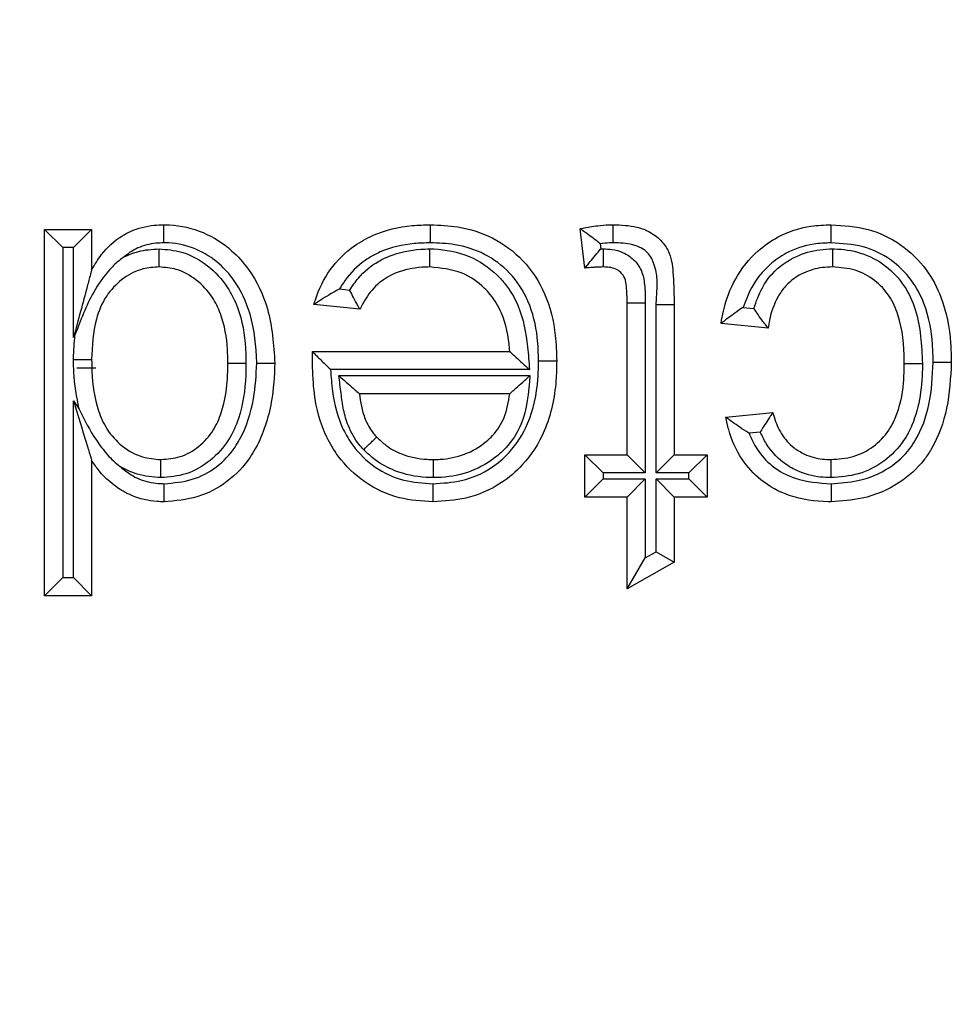
# Model space of a CAD drawing. Units: inches. Extents: x 0.5 to 8, y 0.3 to 10.7.
# Drawn here: x 1.8 to 1.9, y 5.8 to 5.9 of the extents above; entities that cross this region are included whole.
import ezdxf

# ---------------------------------------------------------------- set-up
doc = ezdxf.new("R2010")
doc.units = ezdxf.units.IN
doc.header["$MEASUREMENT"] = 0

msp = doc.modelspace()

# ---------------------------------------------------------------- linework, layer by layer
at = {"color": 7, "linetype": 'Continuous', "lineweight": 25}
for p, q in [((1.845007, 5.856789), (1.847168, 5.856789)), ((1.845007, 5.856789), (1.845841, 5.855956)), ((1.845007, 5.839937), (1.845007, 5.856789)), ((1.847168, 5.856789), (1.846335, 5.855956)), ((1.847168, 5.856789), (1.847168, 5.854929)), ((1.869854, 5.855007), (1.869638, 5.85682)), ((1.845841, 5.855956), (1.845841, 5.84077)), ((1.846335, 5.855956), (1.845841, 5.855956)), ((1.846335, 5.851811), (1.846335, 5.855956)), ((1.870559, 5.856133), (1.870588, 5.855893)), ((1.870588, 5.855893), (1.870709, 5.855895)), ((1.858575, 5.854049), (1.859039, 5.854002)), ((1.859507, 5.853117), (1.85739, 5.853333)), ((1.871799, 5.853407), (1.872632, 5.853407)), ((1.871799, 5.846419), (1.871799, 5.853407)), ((1.872632, 5.853407), (1.872632, 5.845585)), ((1.873126, 5.853329), (1.873959, 5.853329)), ((1.873126, 5.845585), (1.873126, 5.853329)), ((1.873959, 5.853329), (1.873959, 5.846419)), ((1.877138, 5.853204), (1.877623, 5.853156)), ((1.87828, 5.852252), (1.87612, 5.852468)), ((1.8464, 5.851924), (1.846335, 5.851811)), ((1.857332, 5.851154), (1.857333, 5.851172)), ((1.857333, 5.851172), (1.866397, 5.851172)), ((1.847354, 5.850403), (1.84649, 5.850403)), ((1.867302, 5.850339), (1.858161, 5.850339)), ((1.858538, 5.850061), (1.867321, 5.850061)), ((1.846335, 5.848908), (1.846594, 5.848519)), ((1.846335, 5.84077), (1.846335, 5.848908)), ((1.866397, 5.849227), (1.859483, 5.849227)), ((1.876336, 5.848147), (1.878496, 5.848363)), ((1.877921, 5.847468), (1.877402, 5.847416)), ((1.869854, 5.846419), (1.871799, 5.846419)), ((1.869854, 5.846419), (1.870687, 5.845585)), ((1.869854, 5.844474), (1.869854, 5.846419)), ((1.871799, 5.846419), (1.872632, 5.845585)), ((1.873126, 5.845585), (1.873959, 5.846419)), ((1.873959, 5.846419), (1.875472, 5.846419)), ((1.874638, 5.845585), (1.875472, 5.846419)), ((1.875472, 5.846419), (1.875472, 5.844474)), ((1.847168, 5.846162), (1.847168, 5.839937)), ((1.869854, 5.844474), (1.870687, 5.845308)), ((1.870687, 5.845585), (1.870687, 5.845308)), ((1.872632, 5.845585), (1.870687, 5.845585)), ((1.870687, 5.845308), (1.872632, 5.845308)), ((1.871799, 5.844474), (1.872632, 5.845308)), ((1.872632, 5.845308), (1.872632, 5.84168)), ((1.874638, 5.845585), (1.873126, 5.845585)), ((1.873126, 5.845308), (1.874638, 5.845308)), ((1.873126, 5.841961), (1.873126, 5.845308)), ((1.873126, 5.845308), (1.873959, 5.844474)), ((1.874638, 5.845308), (1.874638, 5.845585)), ((1.874638, 5.845308), (1.875472, 5.844474)), ((1.871799, 5.844474), (1.869854, 5.844474)), ((1.871799, 5.840248), (1.871799, 5.844474)), ((1.873959, 5.844474), (1.873959, 5.841476)), ((1.875472, 5.844474), (1.873959, 5.844474)), ((1.871799, 5.840248), (1.872632, 5.84168)), ((1.872632, 5.84168), (1.873126, 5.841961)), ((1.873126, 5.841961), (1.873959, 5.841476)), ((1.873959, 5.841476), (1.871799, 5.840248)), ((1.845841, 5.84077), (1.845007, 5.839937)), ((1.845841, 5.84077), (1.846335, 5.84077)), ((1.846335, 5.84077), (1.847168, 5.839937)), ((1.847168, 5.839937), (1.845007, 5.839937))]:
    msp.add_line(p, q, dxfattribs=at)
for points, knots in [([(1.844149, 5.911445), (1.838151, 5.911178), (1.82621, 5.910645), (1.808805, 5.906402), (1.792378, 5.899831), (1.777279, 5.890903), (1.763794, 5.879956), (1.752228, 5.867249), (1.742566, 5.853194), (1.737979, 5.842897), (1.735697, 5.837774)], [0, 0, 0, 0, 0.129251, 0.257287, 0.384107, 0.509714, 0.634106, 0.757284, 0.879249, 1, 1, 1, 1]), ([(1.736807, 5.794783), (1.737311, 5.802741), (1.738198, 5.816736), (1.744495, 5.835868), (1.75273, 5.852032), (1.763672, 5.866548), (1.77684, 5.87906), (1.791952, 5.889145), (1.808502, 5.896546), (1.826078, 5.901223), (1.838126, 5.901825), (1.844149, 5.902126)], [0, 0, 0, 0, 0.1414545, 0.2487716, 0.3560885, 0.4635317, 0.5709682, 0.678271, 0.7855645, 0.8927846, 1, 1, 1, 1]), ([(1.84415, 5.868797), (1.839994, 5.868589), (1.831682, 5.868173), (1.819558, 5.864946), (1.808146, 5.859839), (1.797729, 5.852884), (1.788653, 5.844258), (1.781114, 5.834251), (1.775438, 5.823111), (1.771097, 5.809922), (1.770484, 5.800272), (1.770135, 5.794783)], [0, 0, 0, 0, 0.10728, 0.214566, 0.321858, 0.429163, 0.536558, 0.643964, 0.751229, 0.858495, 1, 1, 1, 1]), ([(1.847168, 5.854929), (1.847312, 5.855171), (1.847672, 5.855775), (1.848316, 5.856362), (1.849148, 5.856815), (1.849815, 5.856981), (1.850339, 5.857), (1.850487, 5.857006)], [0, 0, 0, 0, 0.204248, 0.511075, 0.618055, 0.892812, 1, 1, 1, 1]), ([(1.850493, 5.856172), (1.850493, 5.8562), (1.850492, 5.856261), (1.850491, 5.856414), (1.850489, 5.856623), (1.850488, 5.856834), (1.850487, 5.856978), (1.850487, 5.856996), (1.850487, 5.857006)], [0, 0, 0, 0, 0.064139, 0.141743, 0.356405, 0.570967, 0.785483, 1, 1, 1, 1]), ([(1.850487, 5.857006), (1.850575, 5.857004), (1.851191, 5.85699), (1.852321, 5.85673), (1.853547, 5.855943), (1.854598, 5.85476), (1.855435, 5.853005), (1.855537, 5.851486), (1.855594, 5.850642)], [0, 0, 0, 0, 0.0291861, 0.2033808, 0.3740184, 0.5013555, 0.7226761, 1, 1, 1, 1]), ([(1.85739, 5.853333), (1.857412, 5.853404), (1.857582, 5.853969), (1.858079, 5.854989), (1.859069, 5.855972), (1.86036, 5.856688), (1.861575, 5.856975), (1.862471, 5.856998), (1.862751, 5.857006)], [0, 0, 0, 0, 0.032026, 0.252243, 0.476994, 0.6165, 0.88009, 1, 1, 1, 1]), ([(1.862745, 5.856172), (1.862745, 5.856209), (1.862745, 5.85627), (1.862747, 5.856423), (1.862748, 5.856623), (1.86275, 5.856834), (1.862751, 5.856978), (1.862751, 5.856996), (1.862751, 5.857006)], [0, 0, 0, 0, 0.084453, 0.141516, 0.35617, 0.57079, 0.785395, 1, 1, 1, 1]), ([(1.862751, 5.857006), (1.863175, 5.856988), (1.86416, 5.856948), (1.865668, 5.856462), (1.867098, 5.855404), (1.868115, 5.853821), (1.868514, 5.852179), (1.868546, 5.851129), (1.868558, 5.850736)], [0, 0, 0, 0, 0.131502, 0.305607, 0.48346, 0.673755, 0.877981, 1, 1, 1, 1]), ([(1.869638, 5.85682), (1.869669, 5.856826), (1.869936, 5.856882), (1.870377, 5.856958), (1.870856, 5.857002), (1.871095, 5.857005), (1.871161, 5.857006)], [0, 0, 0, 0, 0.061539, 0.532914, 0.872998, 1, 1, 1, 1]), ([(1.870559, 5.856133), (1.870554, 5.856137), (1.870452, 5.856217), (1.87024, 5.85638), (1.869965, 5.856584), (1.869769, 5.856725), (1.869659, 5.856805), (1.869645, 5.856815), (1.869638, 5.85682)], [0, 0, 0, 0, 0.013382, 0.24861, 0.512336, 0.709817, 0.85461, 1, 1, 1, 1]), ([(1.87116, 5.856172), (1.87116, 5.856214), (1.87116, 5.856275), (1.87116, 5.856427), (1.87116, 5.856623), (1.87116, 5.856834), (1.87116, 5.856978), (1.871161, 5.856996), (1.871161, 5.857006)], [0, 0, 0, 0, 0.095763, 0.141455, 0.356111, 0.570747, 0.785373, 1, 1, 1, 1]), ([(1.871161, 5.857006), (1.871526, 5.856992), (1.872115, 5.85697), (1.872889, 5.85668), (1.873411, 5.856265), (1.873838, 5.855587), (1.873938, 5.854567), (1.873951, 5.853775), (1.873959, 5.853329)], [0, 0, 0, 0, 0.200017, 0.32229, 0.448495, 0.561365, 0.75336, 1, 1, 1, 1]), ([(1.87612, 5.852468), (1.876152, 5.852653), (1.876277, 5.853362), (1.876721, 5.854571), (1.877641, 5.855726), (1.878839, 5.856562), (1.880017, 5.856959), (1.880866, 5.856993), (1.881177, 5.857006)], [0, 0, 0, 0, 0.075712, 0.289875, 0.511412, 0.658391, 0.874772, 1, 1, 1, 1]), ([(1.881177, 5.856172), (1.881177, 5.856202), (1.881177, 5.856263), (1.881177, 5.856416), (1.881177, 5.856623), (1.881177, 5.856834), (1.881177, 5.856978), (1.881177, 5.856996), (1.881177, 5.857006)], [0, 0, 0, 0, 0.068345, 0.141671, 0.35633, 0.57091, 0.785455, 1, 1, 1, 1]), ([(1.881177, 5.857006), (1.881753, 5.856969), (1.882881, 5.856897), (1.884423, 5.856158), (1.885571, 5.855039), (1.886393, 5.853474), (1.886679, 5.851984), (1.8867, 5.850972), (1.886707, 5.850679)], [0, 0, 0, 0, 0.181366, 0.354741, 0.528002, 0.679777, 0.907153, 1, 1, 1, 1]), ([(1.850493, 5.856172), (1.850369, 5.856167), (1.849961, 5.856153), (1.849446, 5.856027), (1.848972, 5.855772), (1.848774, 5.855614), (1.848663, 5.855525)], [0, 0, 0, 0, 0.187947, 0.61748, 0.785431, 1, 1, 1, 1]), ([(1.854761, 5.850641), (1.854761, 5.850648), (1.854742, 5.851407), (1.854609, 5.852758), (1.853896, 5.854293), (1.853004, 5.855297), (1.851992, 5.855946), (1.851066, 5.856159), (1.850565, 5.85617), (1.850493, 5.856172)], [0, 0, 0, 0, 0.002936, 0.292597, 0.516432, 0.642024, 0.806694, 0.971937, 1, 1, 1, 1]), ([(1.862745, 5.856172), (1.862496, 5.856166), (1.861715, 5.856145), (1.860668, 5.855904), (1.859586, 5.855303), (1.858957, 5.85469), (1.858656, 5.854184), (1.858575, 5.854049)], [0, 0, 0, 0, 0.151603, 0.477449, 0.641081, 0.904217, 1, 1, 1, 1]), ([(1.867724, 5.850736), (1.867714, 5.851095), (1.867686, 5.852032), (1.867344, 5.853468), (1.86648, 5.85482), (1.865275, 5.855712), (1.86398, 5.856124), (1.863123, 5.856158), (1.862745, 5.856172)], [0, 0, 0, 0, 0.128766, 0.3366, 0.52104, 0.692877, 0.864402, 1, 1, 1, 1]), ([(1.87116, 5.856172), (1.871103, 5.856172), (1.870902, 5.85617), (1.870702, 5.856148), (1.870559, 5.856133)], [0, 0, 0, 0, 0.283395, 1, 1, 1, 1]), ([(1.873126, 5.853329), (1.87319, 5.854054), (1.873264, 5.854891), (1.872773, 5.855708), (1.872458, 5.855951), (1.871906, 5.856151), (1.871461, 5.856163), (1.87116, 5.856172)], [0, 0, 0, 0, 0.501806, 0.579482, 0.680018, 0.783364, 1, 1, 1, 1]), ([(1.881177, 5.856172), (1.880909, 5.856162), (1.880198, 5.856134), (1.879213, 5.855806), (1.878225, 5.855113), (1.877521, 5.85425), (1.877251, 5.853512), (1.877138, 5.853204)], [0, 0, 0, 0, 0.1490216, 0.395731, 0.5640365, 0.8178019, 1, 1, 1, 1]), ([(1.885873, 5.850677), (1.885867, 5.850949), (1.885848, 5.851862), (1.885601, 5.85318), (1.884898, 5.854526), (1.883938, 5.855462), (1.882635, 5.856084), (1.881676, 5.856142), (1.881177, 5.856172)], [0, 0, 0, 0, 0.1000408, 0.3347975, 0.4834639, 0.6506137, 0.8178167, 1, 1, 1, 1]), ([(1.848663, 5.855525), (1.848878, 5.855619), (1.849387, 5.855842), (1.849944, 5.855875), (1.850267, 5.855895)], [0, 0, 0, 0, 0.421257, 1, 1, 1, 1]), ([(1.850267, 5.855061), (1.850267, 5.85507), (1.850267, 5.855089), (1.850267, 5.855232), (1.850267, 5.855444), (1.850267, 5.855653), (1.850267, 5.855806), (1.850267, 5.855867), (1.850267, 5.855895)], [0, 0, 0, 0, 0.214506, 0.42901, 0.643566, 0.858229, 0.93699, 1, 1, 1, 1]), ([(1.850267, 5.855895), (1.850619, 5.855866), (1.851422, 5.8558), (1.852542, 5.855166), (1.853399, 5.854242), (1.854037, 5.852943), (1.85425, 5.851728), (1.854263, 5.850864), (1.854267, 5.850638)], [0, 0, 0, 0, 0.142531, 0.325058, 0.506767, 0.648421, 0.90803, 1, 1, 1, 1]), ([(1.859039, 5.854002), (1.859166, 5.854189), (1.859517, 5.854708), (1.86016, 5.855234), (1.861132, 5.855704), (1.861948, 5.855871), (1.862578, 5.855891), (1.862714, 5.855895)], [0, 0, 0, 0, 0.156456, 0.434635, 0.562168, 0.904916, 1, 1, 1, 1]), ([(1.862717, 5.855061), (1.862717, 5.85507), (1.862717, 5.855089), (1.862717, 5.855232), (1.862716, 5.855444), (1.862715, 5.855652), (1.862715, 5.855805), (1.862714, 5.855866), (1.862714, 5.855895)], [0, 0, 0, 0, 0.214523, 0.429045, 0.643611, 0.858272, 0.934906, 1, 1, 1, 1]), ([(1.862714, 5.855895), (1.862776, 5.855893), (1.863395, 5.855879), (1.864532, 5.85566), (1.865582, 5.85495), (1.866321, 5.85415), (1.866957, 5.853081), (1.867209, 5.851676), (1.867278, 5.850687), (1.867302, 5.850339)], [0, 0, 0, 0, 0.023014, 0.229201, 0.417722, 0.480375, 0.632265, 0.870305, 1, 1, 1, 1]), ([(1.869854, 5.855007), (1.869859, 5.855014), (1.86987, 5.855027), (1.869956, 5.855133), (1.87011, 5.855325), (1.870329, 5.85559), (1.870502, 5.855794), (1.870583, 5.855887), (1.870588, 5.855893)], [0, 0, 0, 0, 0.143212, 0.285767, 0.486639, 0.761091, 0.986557, 1, 1, 1, 1]), ([(1.870701, 5.855061), (1.870701, 5.85507), (1.870702, 5.855089), (1.870703, 5.855232), (1.870705, 5.855444), (1.870706, 5.855647), (1.870708, 5.855799), (1.870708, 5.855861), (1.870709, 5.855895)], [0, 0, 0, 0, 0.214585, 0.429168, 0.643775, 0.858429, 0.922851, 1, 1, 1, 1]), ([(1.870709, 5.855895), (1.870836, 5.85589), (1.871147, 5.855878), (1.871633, 5.855748), (1.872124, 5.855415), (1.872495, 5.8549), (1.872624, 5.854186), (1.872629, 5.853689), (1.872632, 5.853407)], [0, 0, 0, 0, 0.1053, 0.257591, 0.409263, 0.588625, 0.76577, 1, 1, 1, 1]), ([(1.877623, 5.853156), (1.877737, 5.853481), (1.877941, 5.854057), (1.87856, 5.854922), (1.879471, 5.855573), (1.880474, 5.855866), (1.881056, 5.855887), (1.881255, 5.855895)], [0, 0, 0, 0, 0.210043, 0.372347, 0.643454, 0.878566, 1, 1, 1, 1]), ([(1.881251, 5.855061), (1.881251, 5.85507), (1.881251, 5.855089), (1.881252, 5.855232), (1.881253, 5.855444), (1.881254, 5.855646), (1.881254, 5.855799), (1.881255, 5.85586), (1.881255, 5.855895)], [0, 0, 0, 0, 0.21459, 0.429179, 0.64379, 0.858444, 0.921154, 1, 1, 1, 1]), ([(1.881255, 5.855895), (1.881279, 5.855894), (1.881711, 5.855884), (1.88258, 5.855769), (1.883718, 5.855166), (1.884585, 5.854237), (1.885281, 5.852708), (1.885339, 5.851464), (1.885379, 5.850621)], [0, 0, 0, 0, 0.0096121, 0.171794, 0.3428618, 0.5108377, 0.6682158, 1, 1, 1, 1]), ([(1.848663, 5.855525), (1.848518, 5.855417), (1.848283, 5.855241), (1.847786, 5.854718), (1.84706, 5.853676), (1.846654, 5.852599), (1.8464, 5.851924)], [0, 0, 0, 0, 0.1253083, 0.2035614, 0.5005789, 1, 1, 1, 1]), ([(1.847168, 5.854929), (1.847167, 5.854926), (1.847165, 5.854918), (1.847145, 5.854843), (1.847082, 5.854607), (1.846815, 5.853607), (1.846548, 5.852609), (1.846337, 5.85182), (1.846335, 5.851811)], [0, 0, 0, 0, 0.025347, 0.056672, 0.113259, 0.292959, 0.991448, 1, 1, 1, 1]), ([(1.850267, 5.855061), (1.85002, 5.855045), (1.849444, 5.855006), (1.848608, 5.854582), (1.848102, 5.854074), (1.84766, 5.853444), (1.847243, 5.852445), (1.847197, 5.851427), (1.847168, 5.850801)], [0, 0, 0, 0, 0.125109, 0.291787, 0.462534, 0.484625, 0.683312, 1, 1, 1, 1]), ([(1.853434, 5.850639), (1.85343, 5.850847), (1.853418, 5.851613), (1.85324, 5.852667), (1.852707, 5.853758), (1.852025, 5.854493), (1.851152, 5.85499), (1.850535, 5.85504), (1.850267, 5.855061)], [0, 0, 0, 0, 0.10285, 0.379264, 0.518924, 0.696971, 0.868093, 1, 1, 1, 1]), ([(1.862717, 5.855061), (1.862597, 5.855057), (1.862073, 5.855041), (1.861402, 5.854907), (1.860626, 5.854534), (1.860026, 5.854034), (1.859682, 5.853464), (1.859525, 5.853152), (1.859507, 5.853117)], [0, 0, 0, 0, 0.090854, 0.394881, 0.504343, 0.736946, 0.970221, 1, 1, 1, 1]), ([(1.866397, 5.851172), (1.866393, 5.851219), (1.866345, 5.851821), (1.86617, 5.85276), (1.865643, 5.853657), (1.865046, 5.854299), (1.864153, 5.854922), (1.863228, 5.855011), (1.862717, 5.855061)], [0, 0, 0, 0, 0.023946, 0.304203, 0.471265, 0.539364, 0.745739, 1, 1, 1, 1]), ([(1.870701, 5.855061), (1.870647, 5.85506), (1.870523, 5.855059), (1.870325, 5.855048), (1.870106, 5.855032), (1.869947, 5.855016), (1.869863, 5.855008), (1.869854, 5.855007)], [0, 0, 0, 0, 0.191931, 0.437538, 0.699678, 0.969376, 1, 1, 1, 1]), ([(1.871799, 5.853407), (1.871795, 5.853661), (1.871789, 5.854043), (1.871722, 5.854539), (1.871524, 5.85481), (1.871271, 5.854982), (1.870989, 5.855051), (1.870793, 5.855058), (1.870701, 5.855061)], [0, 0, 0, 0, 0.329392, 0.494173, 0.631409, 0.748121, 0.881466, 1, 1, 1, 1]), ([(1.881251, 5.855061), (1.881092, 5.855055), (1.880633, 5.855039), (1.879856, 5.854815), (1.87915, 5.854318), (1.878621, 5.853556), (1.878381, 5.852875), (1.8783, 5.852375), (1.87828, 5.852252)], [0, 0, 0, 0, 0.105546, 0.305395, 0.52859, 0.663094, 0.917532, 1, 1, 1, 1]), ([(1.884546, 5.850622), (1.884546, 5.850664), (1.884538, 5.851415), (1.884445, 5.852502), (1.883887, 5.853761), (1.883202, 5.854488), (1.882288, 5.854984), (1.881603, 5.855035), (1.881251, 5.855061)], [0, 0, 0, 0, 0.0203305, 0.3606811, 0.5139096, 0.6728297, 0.8323844, 1, 1, 1, 1]), ([(1.858575, 5.854049), (1.858569, 5.854046), (1.858397, 5.853955), (1.858092, 5.853783), (1.857733, 5.85356), (1.857523, 5.853421), (1.857411, 5.853346), (1.857397, 5.853337), (1.85739, 5.853333)], [0, 0, 0, 0, 0.01229, 0.329991, 0.591099, 0.765089, 0.882182, 1, 1, 1, 1]), ([(1.859507, 5.853117), (1.859503, 5.853124), (1.859495, 5.853139), (1.859432, 5.853254), (1.859337, 5.853428), (1.859205, 5.853675), (1.8591, 5.85388), (1.859042, 5.853995), (1.859039, 5.854002)], [0, 0, 0, 0, 0.170014, 0.339569, 0.520369, 0.732141, 0.984681, 1, 1, 1, 1]), ([(1.877138, 5.853204), (1.877132, 5.8532), (1.877002, 5.853114), (1.87675, 5.852941), (1.876446, 5.852715), (1.876247, 5.852565), (1.87614, 5.852483), (1.876126, 5.852473), (1.87612, 5.852468)], [0, 0, 0, 0, 0.012762, 0.283558, 0.551249, 0.738518, 0.86892, 1, 1, 1, 1]), ([(1.87828, 5.852252), (1.878275, 5.852259), (1.878265, 5.852272), (1.878181, 5.852381), (1.878032, 5.852575), (1.877836, 5.852844), (1.877691, 5.853054), (1.877626, 5.85315), (1.877623, 5.853156)], [0, 0, 0, 0, 0.147524, 0.2944, 0.499724, 0.774425, 0.986224, 1, 1, 1, 1]), ([(1.846335, 5.850801), (1.846335, 5.85082), (1.846339, 5.851195), (1.84637, 5.851569), (1.8464, 5.851924)], [0, 0, 0, 0, 0.050959, 1, 1, 1, 1]), ([(1.866397, 5.851172), (1.866403, 5.851166), (1.866416, 5.851155), (1.866515, 5.851063), (1.8667, 5.850893), (1.866973, 5.850641), (1.86719, 5.850441), (1.867297, 5.850343), (1.867302, 5.850339)], [0, 0, 0, 0, 0.132893, 0.265083, 0.456771, 0.733493, 0.98714, 1, 1, 1, 1]), ([(1.846335, 5.850801), (1.846381, 5.850801), (1.846443, 5.850801), (1.846594, 5.850801), (1.846785, 5.850801), (1.846997, 5.850801), (1.84714, 5.850801), (1.847159, 5.850801), (1.847168, 5.850801)], [0, 0, 0, 0, 0.106612, 0.141407, 0.356068, 0.570716, 0.785358, 1, 1, 1, 1]), ([(1.846594, 5.848519), (1.846486, 5.849084), (1.846341, 5.84984), (1.846336, 5.850607), (1.846335, 5.850801)], [0, 0, 0, 0, 0.747178, 1, 1, 1, 1]), ([(1.847168, 5.850801), (1.84717, 5.85062), (1.84718, 5.849825), (1.847334, 5.848719), (1.847856, 5.847539), (1.848544, 5.84678), (1.849431, 5.846275), (1.850067, 5.846225), (1.850355, 5.846203)], [0, 0, 0, 0, 0.08675, 0.380352, 0.526729, 0.69759, 0.862896, 1, 1, 1, 1]), ([(1.857323, 5.850618), (1.857323, 5.850619), (1.857323, 5.850619), (1.857323, 5.850627), (1.857323, 5.850656), (1.857324, 5.850737), (1.857326, 5.850863), (1.857329, 5.85101), (1.857331, 5.851108), (1.857332, 5.851154)], [0, 0, 0, 0, 0.015707, 0.03631, 0.074588, 0.211161, 0.480824, 0.756425, 1, 1, 1, 1]), ([(1.857332, 5.851154), (1.857334, 5.851153), (1.857351, 5.851135), (1.857414, 5.851074), (1.857562, 5.850928), (1.857808, 5.850685), (1.858021, 5.850476), (1.858156, 5.850344), (1.858161, 5.850339)], [0, 0, 0, 0, 0.011661, 0.173299, 0.375936, 0.598664, 0.985252, 1, 1, 1, 1]), ([(1.862866, 5.845092), (1.863308, 5.845116), (1.864251, 5.845168), (1.865469, 5.845703), (1.866528, 5.846606), (1.86739, 5.847973), (1.867698, 5.84948), (1.867718, 5.850458), (1.867724, 5.850736)], [0, 0, 0, 0, 0.157354, 0.335346, 0.462407, 0.650471, 0.900489, 1, 1, 1, 1]), ([(1.868558, 5.850736), (1.868551, 5.850435), (1.868528, 5.849346), (1.868168, 5.847634), (1.867167, 5.846053), (1.865912, 5.844984), (1.864482, 5.844351), (1.863376, 5.844288), (1.862866, 5.844258)], [0, 0, 0, 0, 0.093213, 0.336988, 0.529548, 0.659321, 0.842949, 1, 1, 1, 1]), ([(1.867724, 5.850736), (1.867763, 5.850736), (1.867825, 5.850736), (1.867977, 5.850736), (1.868175, 5.850736), (1.868386, 5.850736), (1.86853, 5.850736), (1.868549, 5.850736), (1.868558, 5.850736)], [0, 0, 0, 0, 0.089488, 0.141487, 0.356141, 0.570769, 0.785384, 1, 1, 1, 1]), ([(1.850355, 5.846203), (1.850657, 5.846227), (1.851283, 5.846277), (1.852133, 5.846778), (1.852779, 5.847495), (1.853275, 5.848623), (1.853421, 5.849692), (1.853431, 5.85046), (1.853434, 5.850639)], [0, 0, 0, 0, 0.1482425, 0.3080593, 0.4737536, 0.6191752, 0.9116537, 1, 1, 1, 1]), ([(1.854267, 5.850638), (1.854264, 5.850448), (1.854252, 5.849591), (1.854079, 5.848366), (1.853481, 5.847024), (1.85266, 5.846112), (1.85156, 5.845469), (1.850745, 5.845401), (1.850357, 5.845369)], [0, 0, 0, 0, 0.07753, 0.349744, 0.496789, 0.669614, 0.842865, 1, 1, 1, 1]), ([(1.855594, 5.850642), (1.855564, 5.850041), (1.855497, 5.848693), (1.855012, 5.847227), (1.854287, 5.846008), (1.853456, 5.845137), (1.852061, 5.844391), (1.851022, 5.844303), (1.850497, 5.844258)], [0, 0, 0, 0, 0.197005, 0.441375, 0.494655, 0.661346, 0.828815, 1, 1, 1, 1]), ([(1.850502, 5.845092), (1.850942, 5.845129), (1.8518, 5.845202), (1.852949, 5.845817), (1.853629, 5.846531), (1.854248, 5.847575), (1.854674, 5.848883), (1.854734, 5.850092), (1.854761, 5.850641)], [0, 0, 0, 0, 0.16716, 0.326438, 0.485736, 0.53752, 0.790097, 1, 1, 1, 1]), ([(1.853434, 5.850639), (1.853443, 5.850639), (1.853461, 5.850639), (1.853605, 5.850638), (1.853816, 5.850638), (1.85401, 5.850638), (1.854162, 5.850638), (1.854223, 5.850638), (1.854267, 5.850638)], [0, 0, 0, 0, 0.214634, 0.429267, 0.643909, 0.858567, 0.899345, 1, 1, 1, 1]), ([(1.854761, 5.850641), (1.854793, 5.850641), (1.854855, 5.850641), (1.855008, 5.850641), (1.855212, 5.850641), (1.855423, 5.850642), (1.855567, 5.850642), (1.855585, 5.850642), (1.855594, 5.850642)], [0, 0, 0, 0, 0.075176, 0.141589, 0.356244, 0.570846, 0.785422, 1, 1, 1, 1]), ([(1.862866, 5.844258), (1.862344, 5.84429), (1.861241, 5.844358), (1.859689, 5.845089), (1.858602, 5.846141), (1.857781, 5.847523), (1.85738, 5.848994), (1.857339, 5.850153), (1.857323, 5.850618)], [0, 0, 0, 0, 0.164113, 0.347143, 0.527955, 0.633862, 0.852762, 1, 1, 1, 1]), ([(1.858161, 5.850339), (1.85818, 5.850006), (1.858231, 5.849066), (1.858554, 5.847858), (1.859257, 5.846672), (1.860167, 5.845791), (1.861478, 5.845173), (1.862414, 5.845118), (1.862866, 5.845092)], [0, 0, 0, 0, 0.126327, 0.357329, 0.464331, 0.646773, 0.829517, 1, 1, 1, 1]), ([(1.885379, 5.850621), (1.885379, 5.850596), (1.885369, 5.849638), (1.88523, 5.84837), (1.884461, 5.84691), (1.883648, 5.846077), (1.882461, 5.845463), (1.881591, 5.8454), (1.881161, 5.845369)], [0, 0, 0, 0, 0.010013, 0.37902, 0.485449, 0.658085, 0.83116, 1, 1, 1, 1]), ([(1.881167, 5.846203), (1.881514, 5.846227), (1.882206, 5.846275), (1.883146, 5.846761), (1.883785, 5.847415), (1.884302, 5.848406), (1.884521, 5.849471), (1.88454, 5.850324), (1.884546, 5.850622)], [0, 0, 0, 0, 0.1645383, 0.3279802, 0.4918692, 0.5927818, 0.8578361, 1, 1, 1, 1]), ([(1.881174, 5.845092), (1.881589, 5.845119), (1.882531, 5.845181), (1.883827, 5.845719), (1.884665, 5.84648), (1.885304, 5.847457), (1.885781, 5.848793), (1.885841, 5.850027), (1.885873, 5.850677)], [0, 0, 0, 0, 0.150543, 0.341262, 0.496397, 0.553027, 0.764494, 1, 1, 1, 1]), ([(1.886707, 5.850679), (1.886671, 5.849968), (1.886602, 5.848586), (1.886055, 5.847079), (1.885294, 5.845921), (1.88429, 5.845007), (1.882756, 5.844365), (1.881659, 5.844291), (1.88118, 5.844258)], [0, 0, 0, 0, 0.222631, 0.432809, 0.491391, 0.656514, 0.849927, 1, 1, 1, 1]), ([(1.884546, 5.850622), (1.884555, 5.850622), (1.884574, 5.850622), (1.884717, 5.850622), (1.884929, 5.850622), (1.885119, 5.850621), (1.885271, 5.850621), (1.885332, 5.850621), (1.885379, 5.850621)], [0, 0, 0, 0, 0.214644, 0.429287, 0.643937, 0.858599, 0.89202, 1, 1, 1, 1]), ([(1.885873, 5.850677), (1.885914, 5.850677), (1.885976, 5.850677), (1.886128, 5.850677), (1.886324, 5.850678), (1.886535, 5.850679), (1.886679, 5.850679), (1.886697, 5.850679), (1.886707, 5.850679)], [0, 0, 0, 0, 0.094132, 0.141463, 0.356119, 0.570753, 0.785376, 1, 1, 1, 1]), ([(1.85968, 5.846654), (1.859609, 5.84673), (1.859313, 5.847053), (1.858977, 5.847674), (1.858736, 5.848486), (1.858639, 5.849266), (1.858572, 5.84979), (1.858538, 5.850061)], [0, 0, 0, 0, 0.08492, 0.358086, 0.567458, 0.776302, 1, 1, 1, 1]), ([(1.858538, 5.850061), (1.858543, 5.850056), (1.858657, 5.849956), (1.858886, 5.849754), (1.859172, 5.849502), (1.859363, 5.849334), (1.859465, 5.849244), (1.859477, 5.849233), (1.859483, 5.849227)], [0, 0, 0, 0, 0.012686, 0.275136, 0.553846, 0.742693, 0.870982, 1, 1, 1, 1]), ([(1.867321, 5.850061), (1.867263, 5.849288), (1.867173, 5.848082), (1.86641, 5.846911), (1.86563, 5.846173), (1.864649, 5.845598), (1.863588, 5.845385), (1.862998, 5.845372), (1.862875, 5.845369)], [0, 0, 0, 0, 0.31369, 0.489693, 0.560562, 0.756583, 0.949029, 1, 1, 1, 1]), ([(1.866397, 5.849227), (1.866403, 5.849233), (1.866416, 5.849244), (1.866516, 5.849335), (1.866704, 5.849504), (1.866983, 5.849756), (1.867206, 5.849957), (1.867316, 5.850056), (1.867321, 5.850061)], [0, 0, 0, 0, 0.131082, 0.261448, 0.451828, 0.729496, 0.987222, 1, 1, 1, 1]), ([(1.846335, 5.848908), (1.846337, 5.848899), (1.846537, 5.848241), (1.8468, 5.847374), (1.847067, 5.846495), (1.847141, 5.846253), (1.847164, 5.846174), (1.847167, 5.846166), (1.847168, 5.846162)], [0, 0, 0, 0, 0.008986, 0.660402, 0.863934, 0.931289, 0.96937, 1, 1, 1, 1]), ([(1.859483, 5.849227), (1.859508, 5.849038), (1.85956, 5.848643), (1.859744, 5.848018), (1.860001, 5.847535), (1.860224, 5.847293), (1.860277, 5.847236)], [0, 0, 0, 0, 0.262366, 0.5474533, 0.8933137, 1, 1, 1, 1]), ([(1.862876, 5.846203), (1.862983, 5.846205), (1.863473, 5.846216), (1.864341, 5.846388), (1.865137, 5.846854), (1.865752, 5.847437), (1.866232, 5.848157), (1.86634, 5.848856), (1.866397, 5.849227)], [0, 0, 0, 0, 0.06234, 0.2868531, 0.5091951, 0.5903455, 0.782555, 1, 1, 1, 1]), ([(1.846594, 5.848519), (1.846838, 5.848029), (1.847203, 5.847293), (1.847713, 5.846639), (1.847979, 5.846328), (1.848167, 5.846128), (1.848376, 5.845963), (1.848484, 5.845878)], [0, 0, 0, 0, 0.499665, 0.749711, 0.756119, 0.874363, 1, 1, 1, 1]), ([(1.877402, 5.847416), (1.877396, 5.84742), (1.877253, 5.847509), (1.876986, 5.847681), (1.876665, 5.847905), (1.876465, 5.848052), (1.876356, 5.848132), (1.876343, 5.848142), (1.876336, 5.848147)], [0, 0, 0, 0, 0.012605, 0.298926, 0.563204, 0.746234, 0.872774, 1, 1, 1, 1]), ([(1.88118, 5.844258), (1.881137, 5.844259), (1.880488, 5.844272), (1.879328, 5.844419), (1.877953, 5.845164), (1.876986, 5.846235), (1.876521, 5.847278), (1.876376, 5.847958), (1.876336, 5.848147)], [0, 0, 0, 0, 0.019073, 0.286663, 0.506214, 0.693419, 0.914477, 1, 1, 1, 1]), ([(1.878496, 5.848363), (1.878492, 5.848356), (1.878482, 5.848342), (1.878405, 5.848228), (1.878273, 5.84803), (1.878101, 5.847766), (1.877978, 5.847565), (1.877924, 5.847474), (1.877921, 5.847468)], [0, 0, 0, 0, 0.157156, 0.313745, 0.522575, 0.78835, 0.985614, 1, 1, 1, 1]), ([(1.878496, 5.848363), (1.878516, 5.848296), (1.878615, 5.847956), (1.87886, 5.847357), (1.879375, 5.846778), (1.880029, 5.846382), (1.880622, 5.846221), (1.881038, 5.846207), (1.881167, 5.846203)], [0, 0, 0, 0, 0.056465, 0.284901, 0.515826, 0.665272, 0.896234, 1, 1, 1, 1]), ([(1.85968, 5.846654), (1.859702, 5.846676), (1.859746, 5.846719), (1.859856, 5.846825), (1.860003, 5.846969), (1.860154, 5.847116), (1.860257, 5.847216), (1.86027, 5.847229), (1.860277, 5.847236)], [0, 0, 0, 0, 0.072164, 0.141621, 0.356278, 0.570871, 0.785435, 1, 1, 1, 1]), ([(1.860277, 5.847236), (1.860415, 5.847104), (1.860754, 5.846784), (1.861528, 5.846373), (1.862292, 5.846216), (1.862783, 5.846205), (1.862876, 5.846203)], [0, 0, 0, 0, 0.199054, 0.486037, 0.902595, 1, 1, 1, 1]), ([(1.877402, 5.847416), (1.877518, 5.847161), (1.877774, 5.846596), (1.87848, 5.845834), (1.879645, 5.845192), (1.880612, 5.845129), (1.881174, 5.845092)], [0, 0, 0, 0, 0.176998, 0.392035, 0.647121, 1, 1, 1, 1]), ([(1.881161, 5.845369), (1.881006, 5.845375), (1.880473, 5.845394), (1.879701, 5.845605), (1.878831, 5.846132), (1.878258, 5.846764), (1.878006, 5.847289), (1.877921, 5.847468)], [0, 0, 0, 0, 0.1138557, 0.3912158, 0.5735495, 0.8548291, 1, 1, 1, 1]), ([(1.862875, 5.845369), (1.862768, 5.845372), (1.862172, 5.845385), (1.861234, 5.845581), (1.860276, 5.846092), (1.859852, 5.846491), (1.85968, 5.846654)], [0, 0, 0, 0, 0.091095, 0.506632, 0.799148, 1, 1, 1, 1]), ([(1.850357, 5.845369), (1.850356, 5.845399), (1.850356, 5.845461), (1.850356, 5.845614), (1.850356, 5.84582), (1.850355, 5.846031), (1.850355, 5.846175), (1.850355, 5.846193), (1.850355, 5.846203)], [0, 0, 0, 0, 0.069177, 0.14166, 0.356318, 0.570902, 0.78545, 1, 1, 1, 1]), ([(1.862876, 5.846203), (1.862876, 5.846193), (1.862876, 5.846175), (1.862876, 5.846031), (1.862876, 5.84582), (1.862875, 5.845615), (1.862875, 5.845462), (1.862875, 5.845401), (1.862875, 5.845369)], [0, 0, 0, 0, 0.214566, 0.429131, 0.643726, 0.858382, 0.92756, 1, 1, 1, 1]), ([(1.881167, 5.846203), (1.881167, 5.846193), (1.881167, 5.846175), (1.881166, 5.846031), (1.881164, 5.84582), (1.881163, 5.845612), (1.881162, 5.845459), (1.881161, 5.845397), (1.881161, 5.845369)], [0, 0, 0, 0, 0.214523, 0.429045, 0.643612, 0.858273, 0.934887, 1, 1, 1, 1]), ([(1.850497, 5.844258), (1.850392, 5.844262), (1.849886, 5.844278), (1.849208, 5.844428), (1.848297, 5.84491), (1.84765, 5.845458), (1.84728, 5.845999), (1.847168, 5.846162)], [0, 0, 0, 0, 0.078581, 0.380389, 0.508148, 0.851563, 1, 1, 1, 1]), ([(1.848484, 5.845878), (1.848647, 5.845743), (1.848912, 5.845525), (1.849491, 5.845223), (1.850018, 5.845108), (1.850414, 5.845095), (1.850502, 5.845092)], [0, 0, 0, 0, 0.2850578, 0.4633444, 0.8800075, 1, 1, 1, 1]), ([(1.850357, 5.845369), (1.849985, 5.845395), (1.849325, 5.84544), (1.84874, 5.845745), (1.848484, 5.845878)], [0, 0, 0, 0, 0.562931, 1, 1, 1, 1]), ([(1.850497, 5.844258), (1.850497, 5.844267), (1.850497, 5.844286), (1.850498, 5.844429), (1.850499, 5.844641), (1.850501, 5.844848), (1.850502, 5.845001), (1.850502, 5.845063), (1.850502, 5.845092)], [0, 0, 0, 0, 0.214532, 0.429062, 0.643634, 0.858294, 0.933888, 1, 1, 1, 1]), ([(1.862866, 5.845092), (1.862866, 5.845061), (1.862866, 5.844999), (1.862866, 5.844847), (1.862866, 5.844641), (1.862866, 5.844429), (1.862866, 5.844286), (1.862866, 5.844267), (1.862866, 5.844258)], [0, 0, 0, 0, 0.0707, 0.141639, 0.356295, 0.570885, 0.785442, 1, 1, 1, 1]), ([(1.881174, 5.845092), (1.881174, 5.845062), (1.881175, 5.845001), (1.881176, 5.844848), (1.881177, 5.844641), (1.881179, 5.844429), (1.88118, 5.844286), (1.88118, 5.844267), (1.88118, 5.844258)], [0, 0, 0, 0, 0.0675303, 0.1416838, 0.3563427, 0.5709204, 0.7854595, 1, 1, 1, 1])]:
    msp.add_open_spline(points, degree=3, knots=knots, dxfattribs=at)

doc.saveas('drawing.dxf')
